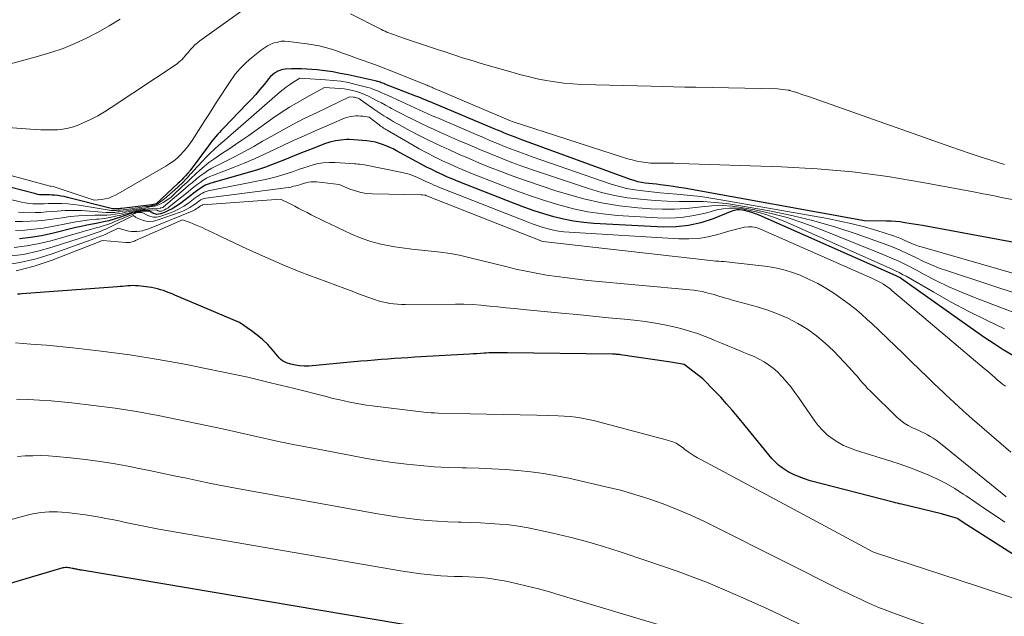
# Model space of a CAD drawing. Units: feet. Extents: x 1161672 to 1166672, y 7068870 to 7075277.
# Drawn here: x 1163368 to 1163425, y 7070433 to 7070467 of the extents above; entities that cross this region are included whole.
import ezdxf

# ---------------------------------------------------------------- set-up
doc = ezdxf.new("R2010")
doc.units = ezdxf.units.FT
doc.header["$MEASUREMENT"] = 0
doc.layers.add('Level 44', color=7, linetype='Continuous', lineweight=0)
doc.layers.add('Level 45', color=7, linetype='Continuous', lineweight=0)

msp = doc.modelspace()

# ---------------------------------------------------------------- linework, layer by layer
at = {"layer": 'Level 44', "color": 32, "linetype": 'Continuous', "lineweight": 30, "flags": 128}
for points, elevation in [([(1163428.45, 7070453.85), (1163420.52, 7070455.31), (1163420.26, 7070455.35), (1163420, 7070455.4), (1163419.74, 7070455.44), (1163419.48, 7070455.48), (1163419.21, 7070455.52), (1163418.95, 7070455.54), (1163418.69, 7070455.56), (1163418.43, 7070455.57), (1163417.15, 7070455.58), (1163406.67, 7070457.48), (1163406.36, 7070457.53), (1163406.06, 7070457.58), (1163405.76, 7070457.62), (1163405.45, 7070457.66), (1163405.28, 7070457.68), (1163405.06, 7070457.71), (1163404.84, 7070457.73), (1163404.62, 7070457.76), (1163404.41, 7070457.78), (1163404.19, 7070457.82), (1163403.98, 7070457.86), (1163403.77, 7070457.92), (1163403.56, 7070457.98), (1163397.25, 7070460.29), (1163397.05, 7070460.37), (1163396.85, 7070460.45), (1163396.64, 7070460.52), (1163396.44, 7070460.6), (1163396.24, 7070460.68), (1163396.04, 7070460.77), (1163395.83, 7070460.85), (1163395.63, 7070460.93), (1163392.05, 7070462.44), (1163391.93, 7070462.49), (1163391.81, 7070462.54), (1163391.69, 7070462.59), (1163391.57, 7070462.64), (1163391.44, 7070462.69), (1163391.32, 7070462.74), (1163391.2, 7070462.79), (1163391.08, 7070462.83), (1163389.28, 7070463.53), (1163389.22, 7070463.56), (1163389.15, 7070463.58), (1163389.08, 7070463.6), (1163389.01, 7070463.63), (1163388.94, 7070463.65), (1163388.87, 7070463.67), (1163388.8, 7070463.69), (1163388.73, 7070463.71), (1163387.15, 7070464.06), (1163386.7, 7070464.15), (1163386.26, 7070464.23), (1163385.81, 7070464.3), (1163385.36, 7070464.35), (1163385.04, 7070464.38), (1163384.75, 7070464.4), (1163384.45, 7070464.42), (1163384.16, 7070464.42), (1163383.86, 7070464.41), (1163383.5, 7070464.39), (1163383.39, 7070464.37), (1163383.28, 7070464.35), (1163383.18, 7070464.32), (1163383.07, 7070464.27), (1163383.01, 7070464.23), (1163382.88, 7070464.16), (1163382.76, 7070464.07), (1163382.65, 7070463.97), (1163382.55, 7070463.86), (1163382.27, 7070463.5), (1163382.03, 7070463.21), (1163381.79, 7070462.93), (1163381.54, 7070462.65), (1163381.28, 7070462.38), (1163379.91, 7070460.96), (1163379.79, 7070460.84), (1163379.68, 7070460.72), (1163379.57, 7070460.59), (1163379.46, 7070460.47), (1163379.35, 7070460.34), (1163379.24, 7070460.22), (1163379.14, 7070460.08), (1163379.04, 7070459.95), (1163377.98, 7070458.51), (1163377.95, 7070458.47), (1163377.92, 7070458.43), (1163377.89, 7070458.39), (1163377.85, 7070458.36), (1163377.71, 7070458.2), (1163377.6, 7070458.08), (1163377.5, 7070457.97), (1163377.38, 7070457.85), (1163377.27, 7070457.75), (1163376.01, 7070456.58), (1163375.85, 7070456.53), (1163375.83, 7070456.53), (1163375.81, 7070456.52), (1163375.78, 7070456.52), (1163375.76, 7070456.52), (1163374.01, 7070456.31), (1163373.93, 7070456.3), (1163373.85, 7070456.29), (1163373.77, 7070456.29), (1163373.69, 7070456.28), (1163373.57, 7070456.28), (1163373.55, 7070456.28), (1163373.53, 7070456.28), (1163373.5, 7070456.28), (1163373.48, 7070456.29), (1163370.86, 7070456.95), (1163370.67, 7070456.99), (1163370.48, 7070457.02), (1163370.29, 7070457.05), (1163370.1, 7070457.07), (1163369.94, 7070457.08), (1163369.82, 7070457.09), (1163369.71, 7070457.09), (1163369.59, 7070457.09), (1163369.47, 7070457.09), (1163369.36, 7070457.09), (1163369.24, 7070457.1), (1163369.12, 7070457.12), (1163369.01, 7070457.15), (1163362.96, 7070458.7)], 2270), ([(1163425.76, 7070447.77), (1163425.21, 7070448.1), (1163424.67, 7070448.44), (1163424.14, 7070448.8), (1163423.61, 7070449.16), (1163419.3, 7070452.22), (1163419.22, 7070452.27), (1163419.14, 7070452.31), (1163419.06, 7070452.36), (1163418.98, 7070452.4), (1163411.02, 7070455.92), (1163410.82, 7070456), (1163410.61, 7070456.07), (1163410.39, 7070456.13), (1163410.17, 7070456.18), (1163410.04, 7070456.21), (1163409.89, 7070456.22), (1163409.74, 7070456.22), (1163409.59, 7070456.19), (1163409.44, 7070456.15), (1163408.35, 7070455.71), (1163407.65, 7070455.48), (1163406.93, 7070455.31), (1163406.21, 7070455.23), (1163405.47, 7070455.22), (1163401.42, 7070455.44), (1163400.84, 7070455.49), (1163400.25, 7070455.56), (1163399.67, 7070455.68), (1163399.1, 7070455.82), (1163398.53, 7070455.99), (1163397.97, 7070456.17), (1163397.41, 7070456.36), (1163396.86, 7070456.57), (1163393.55, 7070457.87), (1163393.24, 7070458), (1163392.93, 7070458.13), (1163392.62, 7070458.27), (1163392.31, 7070458.41), (1163392.01, 7070458.56), (1163391.7, 7070458.71), (1163391.4, 7070458.87), (1163391.1, 7070459.03), (1163389.96, 7070459.66), (1163389.77, 7070459.76), (1163389.57, 7070459.85), (1163389.37, 7070459.94), (1163389.16, 7070460.01), (1163388.75, 7070460.16), (1163388.24, 7070460.23), (1163387.99, 7070460.26), (1163387.73, 7070460.28), (1163387.48, 7070460.29), (1163387.22, 7070460.3), (1163387.07, 7070460.3), (1163386.74, 7070460.27), (1163386.42, 7070460.23), (1163386.1, 7070460.15), (1163385.79, 7070460.05), (1163385.06, 7070459.77), (1163384.6, 7070459.59), (1163384.15, 7070459.41), (1163383.7, 7070459.23), (1163383.26, 7070459.05), (1163382.81, 7070458.87), (1163382.35, 7070458.7), (1163381.89, 7070458.55), (1163381.43, 7070458.41), (1163379.18, 7070457.77), (1163379.02, 7070457.71), (1163378.86, 7070457.65), (1163378.72, 7070457.57), (1163378.57, 7070457.47), (1163378.43, 7070457.37), (1163378.29, 7070457.27), (1163378.15, 7070457.17), (1163378.02, 7070457.06), (1163377.36, 7070456.56), (1163377.15, 7070456.41), (1163376.94, 7070456.29), (1163376.72, 7070456.18), (1163376.5, 7070456.08), (1163376.26, 7070456), (1163376.15, 7070455.97), (1163376.04, 7070455.96), (1163375.93, 7070455.99), (1163375.82, 7070456.03), (1163375.61, 7070456.15), (1163375.29, 7070456.14), (1163375.19, 7070456.14), (1163375.09, 7070456.13), (1163374.99, 7070456.12), (1163374.89, 7070456.1), (1163374.86, 7070456.1), (1163374.78, 7070456.08), (1163374.7, 7070456.06), (1163374.62, 7070456.03), (1163374.54, 7070456.01), (1163373.88, 7070455.78), (1163373.57, 7070455.68), (1163373.25, 7070455.59), (1163372.94, 7070455.52), (1163372.62, 7070455.46), (1163372.3, 7070455.4), (1163371.98, 7070455.33), (1163371.66, 7070455.26), (1163371.35, 7070455.19), (1163369.97, 7070454.85), (1163369.34, 7070454.72), (1163368.7, 7070454.61), (1163368.06, 7070454.55)], 2260), ([(1163427.46, 7070435.14), (1163423.09, 7070437.94), (1163422.59, 7070438.27), (1163422.54, 7070438.3), (1163421.61, 7070438.58), (1163419.3, 7070439.13), (1163419.18, 7070439.16), (1163419.06, 7070439.19), (1163418.94, 7070439.22), (1163418.81, 7070439.25), (1163414, 7070440.5), (1163413.67, 7070440.6), (1163413.35, 7070440.72), (1163413.03, 7070440.86), (1163412.72, 7070441.02), (1163412.6, 7070441.09), (1163412.37, 7070441.24), (1163412.15, 7070441.4), (1163411.95, 7070441.59), (1163411.77, 7070441.79), (1163409.79, 7070444.21), (1163409.47, 7070444.6), (1163409.14, 7070444.97), (1163408.8, 7070445.34), (1163408.45, 7070445.7), (1163407.75, 7070446.42), (1163406.67, 7070447.25), (1163405.89, 7070447.39), (1163402.98, 7070447.81), (1163402.92, 7070447.82), (1163402.86, 7070447.82), (1163402.81, 7070447.83), (1163402.75, 7070447.83), (1163402.69, 7070447.84), (1163402.64, 7070447.84), (1163402.58, 7070447.84), (1163402.52, 7070447.84), (1163396.42, 7070447.93), (1163396.26, 7070447.93), (1163396.11, 7070447.93), (1163395.95, 7070447.93), (1163395.8, 7070447.93), (1163395.64, 7070447.93), (1163395.49, 7070447.92), (1163395.33, 7070447.92), (1163395.18, 7070447.91), (1163395.06, 7070447.9), (1163394.85, 7070447.89), (1163394.64, 7070447.87), (1163394.42, 7070447.86), (1163394.21, 7070447.85), (1163391.03, 7070447.67), (1163390.63, 7070447.64), (1163390.24, 7070447.62), (1163389.85, 7070447.59), (1163389.46, 7070447.56), (1163389.07, 7070447.53), (1163388.68, 7070447.49), (1163388.29, 7070447.46), (1163387.9, 7070447.43), (1163384.87, 7070447.15), (1163384.6, 7070447.14), (1163384.34, 7070447.16), (1163384.09, 7070447.2), (1163383.83, 7070447.27), (1163383.58, 7070447.35), (1163383.46, 7070447.4), (1163383.35, 7070447.46), (1163383.25, 7070447.54), (1163383.16, 7070447.63), (1163382.77, 7070448.09), (1163382.49, 7070448.4), (1163382.19, 7070448.69), (1163381.87, 7070448.95), (1163381.54, 7070449.2), (1163380.85, 7070449.68), (1163377.1, 7070451.27), (1163376.94, 7070451.34), (1163376.77, 7070451.4), (1163376.6, 7070451.47), (1163376.43, 7070451.54), (1163376.26, 7070451.59), (1163376.08, 7070451.64), (1163375.91, 7070451.68), (1163375.73, 7070451.71), (1163374.96, 7070451.81), (1163374.81, 7070451.82), (1163374.66, 7070451.83), (1163374.51, 7070451.82), (1163374.36, 7070451.81), (1163374.21, 7070451.8), (1163374.06, 7070451.78), (1163373.91, 7070451.77), (1163373.76, 7070451.76), (1163368.2, 7070451.34), (1163368.08, 7070451.33), (1163367.96, 7070451.33)], 2250), ([(1163391.64, 7070431.94), (1163371.69, 7070435.3), (1163371.63, 7070435.31), (1163371.57, 7070435.32), (1163371.51, 7070435.33), (1163371.45, 7070435.34), (1163371.4, 7070435.36), (1163371.34, 7070435.37), (1163371.28, 7070435.38), (1163371.22, 7070435.39), (1163371.19, 7070435.4), (1163371.12, 7070435.41), (1163371.05, 7070435.42), (1163370.98, 7070435.43), (1163370.91, 7070435.44), (1163370.81, 7070435.45), (1163370.79, 7070435.45), (1163370.77, 7070435.45), (1163370.75, 7070435.45), (1163370.74, 7070435.45), (1163370.66, 7070435.44), (1163370.65, 7070435.44), (1163370.63, 7070435.44), (1163370.61, 7070435.43), (1163370.59, 7070435.43), (1163360.07, 7070432.32)], 2240)]:
    msp.add_lwpolyline(points, dxfattribs=dict(at, elevation=elevation))
at = {"layer": 'Level 45', "color": 32, "linetype": 'Continuous', "lineweight": 0, "flags": 128}
for points, elevation in [([(1163381.12, 7070467.88), (1163378.55, 7070466.03), (1163378.4, 7070465.92), (1163378.26, 7070465.8), (1163378.13, 7070465.67), (1163378.01, 7070465.54), (1163377.94, 7070465.46), (1163377.86, 7070465.36), (1163377.77, 7070465.26), (1163377.69, 7070465.16), (1163377.6, 7070465.06), (1163377.52, 7070464.96), (1163377.42, 7070464.87), (1163377.32, 7070464.79), (1163377.22, 7070464.71), (1163373.4, 7070462.17), (1163373.01, 7070461.92), (1163372.61, 7070461.69), (1163372.19, 7070461.47), (1163371.77, 7070461.28), (1163371.51, 7070461.16), (1163371.21, 7070461.05), (1163370.9, 7070460.96), (1163370.59, 7070460.91), (1163370.27, 7070460.88), (1163369.94, 7070460.87), (1163369.62, 7070460.87), (1163369.3, 7070460.88), (1163368.97, 7070460.89), (1163366.06, 7070461.11)], 2274), ([(1163425.28, 7070458.85), (1163424.42, 7070459.13), (1163423.86, 7070459.31), (1163423.29, 7070459.5), (1163422.73, 7070459.69), (1163422.17, 7070459.88), (1163413.89, 7070462.8), (1163413.7, 7070462.87), (1163413.51, 7070462.93), (1163413.32, 7070462.99), (1163413.13, 7070463.05), (1163412.8, 7070463.16), (1163412.77, 7070463.17), (1163412.75, 7070463.17), (1163412.73, 7070463.18), (1163412.71, 7070463.18), (1163412.09, 7070463.26), (1163407.36, 7070463.34), (1163406.71, 7070463.35), (1163406.05, 7070463.36), (1163405.4, 7070463.38), (1163404.75, 7070463.4), (1163400.73, 7070463.51), (1163400.21, 7070463.54), (1163399.69, 7070463.58), (1163399.17, 7070463.65), (1163398.65, 7070463.74), (1163398.14, 7070463.84), (1163397.62, 7070463.96), (1163397.11, 7070464.09), (1163396.61, 7070464.23), (1163395.16, 7070464.65), (1163394.82, 7070464.75), (1163394.48, 7070464.85), (1163394.14, 7070464.96), (1163393.8, 7070465.06), (1163393.47, 7070465.17), (1163393.13, 7070465.28), (1163392.79, 7070465.39), (1163392.46, 7070465.5), (1163390.38, 7070466.19), (1163390.27, 7070466.23), (1163390.16, 7070466.27), (1163390.05, 7070466.3), (1163389.94, 7070466.34), (1163389.84, 7070466.38), (1163389.73, 7070466.42), (1163389.62, 7070466.46), (1163389.52, 7070466.5), (1163389.41, 7070466.55), (1163389.3, 7070466.6), (1163389.2, 7070466.64), (1163389.1, 7070466.69), (1163387.3, 7070467.6)], 2274), ([(1163373.91, 7070467.3), (1163373.28, 7070466.91), (1163372.63, 7070466.54), (1163371.96, 7070466.2), (1163371.29, 7070465.89), (1163370.6, 7070465.6), (1163369.89, 7070465.36), (1163369.18, 7070465.15), (1163363.12, 7070463.5)], 2276), ([(1163425.75, 7070456.82), (1163425.18, 7070456.93), (1163424.61, 7070457.05), (1163424.04, 7070457.16), (1163423.47, 7070457.27), (1163420.54, 7070457.82), (1163418.5, 7070458.16), (1163416.45, 7070458.43), (1163414.39, 7070458.61), (1163412.32, 7070458.73), (1163406.34, 7070458.92), (1163406.07, 7070458.93), (1163405.8, 7070458.93), (1163405.53, 7070458.93), (1163405.26, 7070458.93), (1163404.99, 7070458.93), (1163404.72, 7070458.94), (1163404.45, 7070458.97), (1163404.18, 7070459.01), (1163403.92, 7070459.06), (1163403.66, 7070459.12), (1163403.39, 7070459.19), (1163403.14, 7070459.27), (1163396.69, 7070461.35), (1163396.58, 7070461.39), (1163392.08, 7070463.31), (1163392.01, 7070463.34), (1163391.94, 7070463.37), (1163391.87, 7070463.4), (1163391.81, 7070463.43), (1163391.74, 7070463.46), (1163391.67, 7070463.49), (1163391.6, 7070463.52), (1163391.53, 7070463.54), (1163389.74, 7070464.26), (1163389.51, 7070464.35), (1163389.28, 7070464.44), (1163389.05, 7070464.53), (1163388.81, 7070464.62), (1163387.59, 7070465.06), (1163387.24, 7070465.19), (1163386.89, 7070465.31), (1163386.54, 7070465.43), (1163386.19, 7070465.55), (1163385.84, 7070465.65), (1163385.48, 7070465.74), (1163385.12, 7070465.81), (1163384.76, 7070465.87), (1163383.69, 7070466), (1163383.48, 7070466.02), (1163383.27, 7070466.01), (1163383.07, 7070465.97), (1163382.86, 7070465.92), (1163382.66, 7070465.84), (1163382.47, 7070465.74), (1163382.29, 7070465.63), (1163382.12, 7070465.51), (1163381.55, 7070465.06), (1163381.38, 7070464.91), (1163381.21, 7070464.76), (1163381.05, 7070464.61), (1163380.89, 7070464.44), (1163380.75, 7070464.28), (1163380.6, 7070464.1), (1163380.47, 7070463.92), (1163380.34, 7070463.74), (1163379.52, 7070462.48), (1163379.29, 7070462.12), (1163379.06, 7070461.77), (1163378.83, 7070461.41), (1163378.6, 7070461.05), (1163378.09, 7070460.26), (1163377.94, 7070460.03), (1163377.78, 7070459.82), (1163377.6, 7070459.61), (1163377.42, 7070459.42), (1163377.22, 7070459.23), (1163377.02, 7070459.06), (1163376.8, 7070458.91), (1163376.57, 7070458.76), (1163373.64, 7070457.08), (1163373.45, 7070456.99), (1163373.26, 7070456.91), (1163373.05, 7070456.86), (1163372.84, 7070456.82), (1163372.41, 7070456.78), (1163370.03, 7070457.58), (1163369.9, 7070457.6), (1163369.85, 7070457.6), (1163362.76, 7070459.52)], 2272), ([(1163433.08, 7070450.44), (1163420.51, 7070454.05), (1163420.29, 7070454.11), (1163420.08, 7070454.19), (1163419.87, 7070454.28), (1163419.67, 7070454.37), (1163419.46, 7070454.47), (1163419.25, 7070454.56), (1163419.04, 7070454.64), (1163418.83, 7070454.71), (1163417.86, 7070455.02), (1163417.15, 7070455.23), (1163416.44, 7070455.41), (1163415.72, 7070455.57), (1163415, 7070455.72), (1163408.81, 7070456.81), (1163408.23, 7070456.91), (1163407.64, 7070456.99), (1163407.04, 7070457.06), (1163406.45, 7070457.12), (1163406.25, 7070457.14), (1163405.76, 7070457.18), (1163405.27, 7070457.22), (1163404.77, 7070457.27), (1163404.28, 7070457.32), (1163403.8, 7070457.38), (1163403.32, 7070457.47), (1163402.84, 7070457.6), (1163402.37, 7070457.74), (1163397.9, 7070459.29), (1163397.49, 7070459.44), (1163397.07, 7070459.59), (1163396.65, 7070459.75), (1163396.24, 7070459.91), (1163395.83, 7070460.08), (1163395.42, 7070460.24), (1163395.01, 7070460.42), (1163394.6, 7070460.59), (1163392.3, 7070461.58), (1163392.04, 7070461.69), (1163391.79, 7070461.8), (1163391.54, 7070461.92), (1163391.29, 7070462.03), (1163391.03, 7070462.15), (1163390.78, 7070462.26), (1163390.53, 7070462.38), (1163390.28, 7070462.49), (1163389.44, 7070462.88), (1163389.28, 7070462.95), (1163389.12, 7070463.02), (1163388.96, 7070463.09), (1163388.8, 7070463.16), (1163388.63, 7070463.22), (1163388.47, 7070463.28), (1163388.3, 7070463.33), (1163388.14, 7070463.37), (1163387.6, 7070463.51), (1163387.17, 7070463.61), (1163386.73, 7070463.69), (1163386.28, 7070463.74), (1163385.84, 7070463.78), (1163384.35, 7070463.87), (1163383.95, 7070463.62), (1163383.76, 7070463.49), (1163383.57, 7070463.36), (1163383.38, 7070463.22), (1163383.2, 7070463.07), (1163380.62, 7070460.81), (1163380.37, 7070460.59), (1163380.13, 7070460.38), (1163379.88, 7070460.17), (1163379.63, 7070459.96), (1163379.39, 7070459.74), (1163379.15, 7070459.52), (1163378.92, 7070459.29), (1163378.69, 7070459.05), (1163378.16, 7070458.47), (1163378.07, 7070458.37), (1163377.97, 7070458.27), (1163377.88, 7070458.17), (1163377.78, 7070458.06), (1163377.53, 7070457.8), (1163377.3, 7070457.58), (1163377.07, 7070457.36), (1163376.82, 7070457.15), (1163376.58, 7070456.95), (1163376.13, 7070456.6), (1163376.08, 7070456.57), (1163376.03, 7070456.54), (1163375.98, 7070456.52), (1163375.93, 7070456.5), (1163375.84, 7070456.48), (1163375.74, 7070456.46), (1163375.64, 7070456.44), (1163375.54, 7070456.42), (1163375.44, 7070456.41), (1163374.39, 7070456.27), (1163374.24, 7070456.25), (1163374.09, 7070456.23), (1163373.94, 7070456.21), (1163373.79, 7070456.2), (1163373.7, 7070456.19), (1163373.59, 7070456.18), (1163373.49, 7070456.18), (1163373.38, 7070456.19), (1163373.27, 7070456.2), (1163371.54, 7070456.49), (1163371.21, 7070456.54), (1163370.87, 7070456.57), (1163370.53, 7070456.59), (1163370.19, 7070456.59), (1163369.95, 7070456.59), (1163369.73, 7070456.59), (1163369.51, 7070456.58), (1163369.29, 7070456.58), (1163369.06, 7070456.58), (1163368.84, 7070456.58), (1163368.62, 7070456.6), (1163368.4, 7070456.63), (1163368.19, 7070456.67), (1163363.17, 7070457.89)], 2268), ([(1163430.76, 7070449.79), (1163421.97, 7070452.68), (1163421.49, 7070452.84), (1163421.03, 7070453.03), (1163420.57, 7070453.23), (1163420.12, 7070453.45), (1163419.67, 7070453.67), (1163419.21, 7070453.88), (1163418.75, 7070454.07), (1163418.28, 7070454.25), (1163416.73, 7070454.81), (1163415.48, 7070455.22), (1163414.21, 7070455.59), (1163412.92, 7070455.9), (1163411.63, 7070456.16), (1163409.82, 7070456.48), (1163409.14, 7070456.59), (1163408.46, 7070456.66), (1163407.77, 7070456.7), (1163407.07, 7070456.71), (1163406.38, 7070456.71), (1163405.69, 7070456.73), (1163405, 7070456.77), (1163404.31, 7070456.82), (1163404.14, 7070456.84), (1163403.38, 7070456.93), (1163402.62, 7070457.06), (1163401.87, 7070457.24), (1163401.12, 7070457.46), (1163398.56, 7070458.31), (1163397.93, 7070458.52), (1163397.3, 7070458.74), (1163396.67, 7070458.98), (1163396.04, 7070459.22), (1163395.42, 7070459.47), (1163394.8, 7070459.72), (1163394.18, 7070459.99), (1163393.57, 7070460.26), (1163392.53, 7070460.71), (1163392.15, 7070460.89), (1163391.77, 7070461.06), (1163391.39, 7070461.24), (1163391.02, 7070461.43), (1163390.86, 7070461.5), (1163390.56, 7070461.65), (1163390.27, 7070461.8), (1163389.97, 7070461.96), (1163389.67, 7070462.11), (1163389.57, 7070462.17), (1163389.33, 7070462.3), (1163389.09, 7070462.43), (1163388.84, 7070462.56), (1163388.6, 7070462.69), (1163388.56, 7070462.71), (1163388.34, 7070462.82), (1163388.11, 7070462.93), (1163387.88, 7070463.01), (1163387.64, 7070463.1), (1163387.4, 7070463.16), (1163387.16, 7070463.21), (1163386.92, 7070463.25), (1163386.67, 7070463.27), (1163385.79, 7070463.32), (1163384.76, 7070462.77), (1163384.25, 7070462.48), (1163383.75, 7070462.18), (1163383.26, 7070461.87), (1163382.78, 7070461.54), (1163381.38, 7070460.54), (1163380.99, 7070460.28), (1163380.61, 7070460.01), (1163380.22, 7070459.75), (1163379.83, 7070459.5), (1163379.63, 7070459.37), (1163379.35, 7070459.17), (1163379.07, 7070458.97), (1163378.8, 7070458.75), (1163378.55, 7070458.53), (1163378.29, 7070458.29), (1163378.04, 7070458.06), (1163377.79, 7070457.82), (1163377.54, 7070457.59), (1163376.99, 7070457.07), (1163376.85, 7070456.95), (1163376.71, 7070456.84), (1163376.57, 7070456.74), (1163376.41, 7070456.65), (1163376.27, 7070456.57), (1163376.18, 7070456.53), (1163376.1, 7070456.49), (1163376, 7070456.46), (1163375.91, 7070456.44), (1163375.79, 7070456.41), (1163375.64, 7070456.39), (1163375.49, 7070456.36), (1163375.33, 7070456.33), (1163375.18, 7070456.31), (1163374.71, 7070456.24), (1163374.5, 7070456.21), (1163374.29, 7070456.17), (1163374.08, 7070456.14), (1163373.86, 7070456.11), (1163373.78, 7070456.1), (1163373.61, 7070456.08), (1163373.44, 7070456.07), (1163373.27, 7070456.07), (1163373.1, 7070456.08), (1163372.14, 7070456.15), (1163371.67, 7070456.18), (1163371.2, 7070456.19), (1163370.73, 7070456.18), (1163370.25, 7070456.15), (1163369.96, 7070456.13), (1163369.63, 7070456.1), (1163369.31, 7070456.08), (1163368.98, 7070456.07), (1163368.65, 7070456.06), (1163368.33, 7070456.07), (1163368.01, 7070456.09)], 2266), ([(1163428.52, 7070449.23), (1163423.53, 7070451.14), (1163422.79, 7070451.44), (1163422.05, 7070451.76), (1163421.33, 7070452.11), (1163420.61, 7070452.48), (1163420.17, 7070452.72), (1163419.68, 7070452.97), (1163419.18, 7070453.22), (1163418.68, 7070453.44), (1163418.17, 7070453.66), (1163414.47, 7070455.15), (1163413.57, 7070455.48), (1163412.65, 7070455.78), (1163411.72, 7070456.02), (1163410.78, 7070456.22), (1163410.08, 7070456.35), (1163409.48, 7070456.43), (1163408.88, 7070456.47), (1163408.28, 7070456.46), (1163407.68, 7070456.4), (1163407.5, 7070456.38), (1163406.8, 7070456.3), (1163406.11, 7070456.26), (1163405.41, 7070456.26), (1163404.71, 7070456.29), (1163403.98, 7070456.35), (1163402.92, 7070456.46), (1163401.88, 7070456.63), (1163400.84, 7070456.86), (1163399.81, 7070457.15), (1163399.22, 7070457.33), (1163398.37, 7070457.61), (1163397.52, 7070457.9), (1163396.68, 7070458.2), (1163395.84, 7070458.52), (1163395.41, 7070458.69), (1163394.79, 7070458.94), (1163394.18, 7070459.2), (1163393.57, 7070459.46), (1163392.96, 7070459.74), (1163392.77, 7070459.82), (1163392.26, 7070460.06), (1163391.75, 7070460.31), (1163391.25, 7070460.56), (1163390.75, 7070460.82), (1163390.13, 7070461.16), (1163389.95, 7070461.26), (1163389.77, 7070461.36), (1163389.59, 7070461.47), (1163389.41, 7070461.58), (1163389.23, 7070461.69), (1163389.06, 7070461.8), (1163388.88, 7070461.92), (1163388.71, 7070462.04), (1163387.92, 7070462.6), (1163387.87, 7070462.63), (1163387.83, 7070462.66), (1163387.78, 7070462.69), (1163387.73, 7070462.71), (1163387.65, 7070462.73), (1163387.6, 7070462.75), (1163387.53, 7070462.76), (1163387.47, 7070462.77), (1163387.24, 7070462.78), (1163385.31, 7070461.86), (1163384.6, 7070461.52), (1163383.9, 7070461.16), (1163383.2, 7070460.78), (1163382.52, 7070460.39), (1163382.19, 7070460.21), (1163381.67, 7070459.91), (1163381.14, 7070459.62), (1163380.6, 7070459.33), (1163380.06, 7070459.06), (1163379.48, 7070458.77), (1163379.23, 7070458.64), (1163379, 7070458.5), (1163378.77, 7070458.34), (1163378.55, 7070458.18), (1163378.33, 7070458), (1163378.12, 7070457.82), (1163377.9, 7070457.65), (1163377.69, 7070457.47), (1163376.44, 7070456.39), (1163376.41, 7070456.37), (1163376.4, 7070456.36), (1163376.38, 7070456.36), (1163376.31, 7070456.34), (1163376.29, 7070456.34), (1163376.27, 7070456.34), (1163376.25, 7070456.33), (1163376.23, 7070456.33), (1163375.79, 7070456.3), (1163375.56, 7070456.29), (1163375.34, 7070456.26), (1163375.12, 7070456.24), (1163374.9, 7070456.2), (1163374.87, 7070456.2), (1163374.66, 7070456.16), (1163374.45, 7070456.13), (1163374.25, 7070456.09), (1163374.04, 7070456.04), (1163373.87, 7070456.01), (1163373.63, 7070455.97), (1163373.38, 7070455.93), (1163373.14, 7070455.92), (1163372.89, 7070455.91), (1163372.44, 7070455.91), (1163371.96, 7070455.9), (1163371.49, 7070455.87), (1163371.02, 7070455.83), (1163370.54, 7070455.77), (1163369.97, 7070455.69), (1163369.54, 7070455.63), (1163369.11, 7070455.59), (1163368.68, 7070455.56), (1163368.24, 7070455.54), (1163367.81, 7070455.55)], 2264), ([(1163425.28, 7070449.31), (1163424.23, 7070449.81), (1163423.2, 7070450.32), (1163422.18, 7070450.87), (1163421.17, 7070451.44), (1163419.56, 7070452.37), (1163419.36, 7070452.48), (1163419.16, 7070452.58), (1163418.95, 7070452.68), (1163418.75, 7070452.78), (1163412.52, 7070455.55), (1163412.01, 7070455.75), (1163411.48, 7070455.94), (1163410.95, 7070456.09), (1163410.41, 7070456.21), (1163410.06, 7070456.28), (1163409.69, 7070456.32), (1163409.31, 7070456.33), (1163408.94, 7070456.29), (1163408.57, 7070456.22), (1163407.92, 7070456.04), (1163407.23, 7070455.89), (1163406.52, 7070455.78), (1163405.82, 7070455.75), (1163405.1, 7070455.76), (1163402.8, 7070455.9), (1163401.94, 7070455.99), (1163401.08, 7070456.11), (1163400.24, 7070456.29), (1163399.4, 7070456.51), (1163398.57, 7070456.77), (1163397.75, 7070457.04), (1163396.93, 7070457.33), (1163396.12, 7070457.64), (1163394.48, 7070458.28), (1163394.02, 7070458.47), (1163393.55, 7070458.67), (1163393.09, 7070458.87), (1163392.63, 7070459.08), (1163392.18, 7070459.3), (1163391.73, 7070459.53), (1163391.29, 7070459.77), (1163390.85, 7070460.02), (1163389.42, 7070460.85), (1163389.35, 7070460.89), (1163389.28, 7070460.93), (1163389.21, 7070460.97), (1163389.15, 7070461.02), (1163389.08, 7070461.06), (1163389.02, 7070461.11), (1163388.95, 7070461.16), (1163388.89, 7070461.21), (1163388.38, 7070461.61), (1163388.01, 7070461.66), (1163387.88, 7070461.67), (1163387.74, 7070461.68), (1163387.61, 7070461.68), (1163387.47, 7070461.67), (1163387.34, 7070461.65), (1163387.21, 7070461.63), (1163387.08, 7070461.59), (1163386.95, 7070461.54), (1163385.2, 7070460.79), (1163384.61, 7070460.53), (1163384.03, 7070460.27), (1163383.45, 7070460), (1163382.87, 7070459.72), (1163382.3, 7070459.45), (1163381.71, 7070459.18), (1163381.12, 7070458.94), (1163380.53, 7070458.7), (1163379.33, 7070458.24), (1163379.13, 7070458.16), (1163378.93, 7070458.06), (1163378.74, 7070457.94), (1163378.56, 7070457.82), (1163378.38, 7070457.69), (1163378.2, 7070457.55), (1163378.03, 7070457.42), (1163377.86, 7070457.28), (1163376.76, 7070456.39), (1163376.68, 7070456.33), (1163376.59, 7070456.28), (1163376.5, 7070456.23), (1163376.41, 7070456.19), (1163376.31, 7070456.15), (1163376.26, 7070456.14), (1163376.21, 7070456.14), (1163376.17, 7070456.15), (1163376.12, 7070456.17), (1163376.03, 7070456.22), (1163375.53, 7070456.21), (1163375.37, 7070456.21), (1163375.22, 7070456.2), (1163375.06, 7070456.18), (1163374.9, 7070456.15), (1163374.86, 7070456.14), (1163374.73, 7070456.12), (1163374.59, 7070456.09), (1163374.45, 7070456.05), (1163374.32, 7070456.02), (1163373.96, 7070455.92), (1163373.64, 7070455.85), (1163373.32, 7070455.78), (1163373, 7070455.73), (1163372.68, 7070455.69), (1163372.54, 7070455.68), (1163372.14, 7070455.64), (1163371.75, 7070455.59), (1163371.35, 7070455.53), (1163370.96, 7070455.46), (1163369.97, 7070455.26), (1163369.44, 7070455.17), (1163368.91, 7070455.1), (1163368.37, 7070455.05), (1163367.83, 7070455.03)], 2262), ([(1163425.34, 7070445.99), (1163425.17, 7070446.11), (1163425.01, 7070446.23), (1163424.86, 7070446.36), (1163424.71, 7070446.49), (1163424.56, 7070446.63), (1163424.4, 7070446.76), (1163424.25, 7070446.89), (1163424.1, 7070447.02), (1163419.22, 7070451.13), (1163419.1, 7070451.23), (1163418.98, 7070451.33), (1163418.87, 7070451.43), (1163418.75, 7070451.53), (1163418.63, 7070451.63), (1163418.5, 7070451.73), (1163418.38, 7070451.82), (1163418.25, 7070451.91), (1163418.22, 7070451.92), (1163418.07, 7070452.01), (1163417.92, 7070452.09), (1163417.77, 7070452.17), (1163417.61, 7070452.24), (1163411.07, 7070455.12), (1163410.85, 7070455.19), (1163410.63, 7070455.24), (1163410.41, 7070455.24), (1163410.18, 7070455.21), (1163409.95, 7070455.16), (1163409.72, 7070455.11), (1163409.49, 7070455.05), (1163409.27, 7070454.98), (1163408.62, 7070454.79), (1163408.06, 7070454.66), (1163407.5, 7070454.57), (1163406.94, 7070454.54), (1163406.37, 7070454.54), (1163399.99, 7070454.92), (1163399.69, 7070454.95), (1163399.38, 7070454.99), (1163399.08, 7070455.05), (1163398.78, 7070455.12), (1163398.48, 7070455.2), (1163398.19, 7070455.29), (1163397.9, 7070455.4), (1163397.61, 7070455.5), (1163392.62, 7070457.46), (1163392.46, 7070457.53), (1163392.3, 7070457.59), (1163392.14, 7070457.66), (1163391.99, 7070457.74), (1163391.83, 7070457.81), (1163391.67, 7070457.88), (1163391.52, 7070457.95), (1163391.36, 7070458.03), (1163391.19, 7070458.1), (1163390.95, 7070458.2), (1163390.7, 7070458.29), (1163390.45, 7070458.36), (1163390.19, 7070458.42), (1163388.1, 7070458.83), (1163387.91, 7070458.86), (1163387.82, 7070458.87), (1163387.73, 7070458.88), (1163387.63, 7070458.89), (1163387.54, 7070458.9), (1163386.41, 7070458.98), (1163386.05, 7070458.98), (1163385.68, 7070458.96), (1163385.33, 7070458.89), (1163384.98, 7070458.8), (1163384.89, 7070458.77), (1163384.59, 7070458.67), (1163384.28, 7070458.56), (1163383.98, 7070458.46), (1163383.67, 7070458.35), (1163383.37, 7070458.25), (1163383.06, 7070458.16), (1163382.75, 7070458.08), (1163382.43, 7070458.01), (1163379.03, 7070457.32), (1163378.92, 7070457.29), (1163378.8, 7070457.25), (1163378.69, 7070457.2), (1163378.59, 7070457.13), (1163378.48, 7070457.06), (1163378.38, 7070456.99), (1163378.28, 7070456.92), (1163378.18, 7070456.85), (1163377.88, 7070456.62), (1163377.62, 7070456.44), (1163377.35, 7070456.28), (1163377.07, 7070456.15), (1163376.78, 7070456.03), (1163376.21, 7070455.83), (1163376.03, 7070455.8), (1163375.86, 7070455.79), (1163375.69, 7070455.83), (1163375.53, 7070455.89), (1163375.2, 7070456.08), (1163375.01, 7070456.08), (1163374.99, 7070456.08), (1163374.97, 7070456.07), (1163374.94, 7070456.07), (1163374.92, 7070456.07), (1163374.83, 7070456.05), (1163374.81, 7070456.04), (1163374.79, 7070456.04), (1163374.78, 7070456.03), (1163374.76, 7070456.02), (1163373.65, 7070455.56), (1163373.41, 7070455.46), (1163373.18, 7070455.37), (1163372.93, 7070455.3), (1163372.69, 7070455.22), (1163372.45, 7070455.16), (1163372.2, 7070455.09), (1163371.96, 7070455.02), (1163371.71, 7070454.95), (1163369.97, 7070454.45), (1163369.24, 7070454.27), (1163368.5, 7070454.13), (1163367.75, 7070454.04)], 2258), ([(1163425.65, 7070442.16), (1163423.4, 7070444.1), (1163422.88, 7070444.56), (1163422.36, 7070445.03), (1163421.85, 7070445.5), (1163421.35, 7070445.98), (1163421.28, 7070446.05), (1163420.81, 7070446.5), (1163420.35, 7070446.95), (1163419.88, 7070447.4), (1163419.42, 7070447.86), (1163418.95, 7070448.31), (1163418.48, 7070448.76), (1163418.02, 7070449.2), (1163417.55, 7070449.64), (1163417.33, 7070449.84), (1163416.96, 7070450.18), (1163416.58, 7070450.5), (1163416.18, 7070450.8), (1163415.78, 7070451.09), (1163415.36, 7070451.38), (1163414.9, 7070451.67), (1163414.43, 7070451.95), (1163413.94, 7070452.19), (1163413.44, 7070452.42), (1163413.41, 7070452.43), (1163412.91, 7070452.61), (1163412.4, 7070452.76), (1163411.88, 7070452.87), (1163411.35, 7070452.95), (1163409.47, 7070453.17), (1163409.31, 7070453.19), (1163409.15, 7070453.2), (1163408.99, 7070453.22), (1163408.83, 7070453.23), (1163408.68, 7070453.24), (1163408.52, 7070453.25), (1163408.36, 7070453.27), (1163408.2, 7070453.28), (1163398.47, 7070454.39), (1163398.41, 7070454.41), (1163391.67, 7070457.05), (1163391.65, 7070457.07), (1163391.62, 7070457.07), (1163391.48, 7070457.09), (1163391.46, 7070457.09), (1163391.43, 7070457.09), (1163391.41, 7070457.09), (1163391.39, 7070457.1), (1163388.57, 7070457.16), (1163388.23, 7070457.18), (1163387.9, 7070457.23), (1163387.58, 7070457.32), (1163387.26, 7070457.43), (1163386.63, 7070457.69), (1163385.32, 7070457.85), (1163385.17, 7070457.86), (1163385.01, 7070457.85), (1163384.86, 7070457.83), (1163384.71, 7070457.79), (1163384.69, 7070457.79), (1163384.55, 7070457.75), (1163384.41, 7070457.7), (1163384.27, 7070457.66), (1163384.12, 7070457.62), (1163383.98, 7070457.59), (1163383.84, 7070457.55), (1163383.69, 7070457.53), (1163383.54, 7070457.51), (1163378.89, 7070456.91), (1163378.81, 7070456.89), (1163378.74, 7070456.87), (1163378.67, 7070456.84), (1163378.6, 7070456.8), (1163378.54, 7070456.76), (1163378.47, 7070456.71), (1163378.41, 7070456.67), (1163378.34, 7070456.62), (1163378.14, 7070456.47), (1163377.97, 7070456.36), (1163377.79, 7070456.26), (1163377.6, 7070456.17), (1163377.41, 7070456.09), (1163376.06, 7070455.62), (1163375.85, 7070455.57), (1163375.64, 7070455.55), (1163375.43, 7070455.57), (1163375.22, 7070455.63), (1163374.83, 7070455.78), (1163374.82, 7070455.79), (1163374.8, 7070455.8), (1163374.69, 7070455.89), (1163373.4, 7070455.25), (1163373.24, 7070455.18), (1163373.08, 7070455.1), (1163372.91, 7070455.04), (1163372.75, 7070454.97), (1163372.58, 7070454.91), (1163372.41, 7070454.86), (1163372.24, 7070454.8), (1163372.07, 7070454.74), (1163369.97, 7070454.06), (1163369.14, 7070453.83), (1163368.3, 7070453.64), (1163367.44, 7070453.53)], 2256), ([(1163425.38, 7070439.57), (1163425.14, 7070439.75), (1163421.46, 7070442.73), (1163421.3, 7070442.85), (1163421.14, 7070442.96), (1163420.97, 7070443.06), (1163420.8, 7070443.16), (1163420.63, 7070443.25), (1163420.45, 7070443.34), (1163420.27, 7070443.43), (1163420.09, 7070443.51), (1163419.94, 7070443.57), (1163419.69, 7070443.7), (1163419.45, 7070443.84), (1163419.23, 7070444.01), (1163419.03, 7070444.19), (1163417.49, 7070445.69), (1163417.33, 7070445.85), (1163417.18, 7070446.02), (1163417.03, 7070446.19), (1163416.88, 7070446.36), (1163416.74, 7070446.54), (1163416.59, 7070446.71), (1163416.44, 7070446.88), (1163416.28, 7070447.05), (1163415.34, 7070448.04), (1163414.86, 7070448.49), (1163414.36, 7070448.91), (1163413.83, 7070449.29), (1163413.27, 7070449.63), (1163412.69, 7070449.93), (1163412.09, 7070450.19), (1163411.48, 7070450.42), (1163410.85, 7070450.61), (1163409.41, 7070451), (1163409.24, 7070451.05), (1163409.07, 7070451.1), (1163408.9, 7070451.15), (1163408.74, 7070451.2), (1163408.57, 7070451.25), (1163408.41, 7070451.3), (1163408.24, 7070451.35), (1163408.07, 7070451.39), (1163407.94, 7070451.42), (1163407.71, 7070451.48), (1163407.47, 7070451.52), (1163407.24, 7070451.56), (1163407, 7070451.58), (1163401.07, 7070452.13), (1163400.47, 7070452.2), (1163399.87, 7070452.27), (1163399.27, 7070452.35), (1163398.67, 7070452.44), (1163398.08, 7070452.55), (1163397.49, 7070452.66), (1163396.9, 7070452.79), (1163396.31, 7070452.93), (1163394.17, 7070453.46), (1163393.62, 7070453.59), (1163393.08, 7070453.69), (1163392.52, 7070453.77), (1163391.97, 7070453.83), (1163391.41, 7070453.89), (1163390.85, 7070453.95), (1163390.3, 7070454.02), (1163389.74, 7070454.1), (1163389.65, 7070454.11), (1163389.06, 7070454.23), (1163388.48, 7070454.38), (1163387.91, 7070454.58), (1163387.36, 7070454.81), (1163385.73, 7070455.59), (1163385.49, 7070455.71), (1163385.25, 7070455.82), (1163385.01, 7070455.94), (1163384.77, 7070456.07), (1163384.53, 7070456.19), (1163384.3, 7070456.31), (1163384.06, 7070456.43), (1163383.82, 7070456.56), (1163383.23, 7070456.85), (1163378.71, 7070456.51), (1163378.69, 7070456.51), (1163378.68, 7070456.5), (1163378.66, 7070456.5), (1163378.59, 7070456.45), (1163378.41, 7070456.33), (1163378.33, 7070456.28), (1163378.25, 7070456.23), (1163378.17, 7070456.19), (1163378.09, 7070456.15), (1163375.52, 7070455.11), (1163375.37, 7070455.06), (1163375.21, 7070455.01), (1163375.05, 7070454.98), (1163374.89, 7070454.96), (1163374.73, 7070454.96), (1163374.57, 7070454.97), (1163374.41, 7070454.99), (1163374.26, 7070455.03), (1163373.8, 7070455.17), (1163373.12, 7070454.84), (1163373.04, 7070454.8), (1163372.96, 7070454.76), (1163372.87, 7070454.72), (1163372.78, 7070454.69), (1163372.7, 7070454.66), (1163372.61, 7070454.63), (1163372.53, 7070454.59), (1163372.44, 7070454.56), (1163369.97, 7070453.68), (1163369.03, 7070453.39), (1163368.09, 7070453.16), (1163367.13, 7070453.02)], 2254), ([(1163425.3, 7070438.1), (1163424.74, 7070438.48), (1163424.17, 7070438.85), (1163423.61, 7070439.23), (1163423.05, 7070439.61), (1163422.88, 7070439.72), (1163422.39, 7070440.04), (1163421.89, 7070440.33), (1163421.38, 7070440.59), (1163420.85, 7070440.83), (1163420.31, 7070441.05), (1163419.77, 7070441.26), (1163419.22, 7070441.45), (1163418.67, 7070441.63), (1163416.62, 7070442.27), (1163416.27, 7070442.4), (1163415.92, 7070442.55), (1163415.59, 7070442.73), (1163415.27, 7070442.94), (1163414.98, 7070443.17), (1163414.7, 7070443.43), (1163414.45, 7070443.71), (1163414.22, 7070444.01), (1163413.33, 7070445.31), (1163413.11, 7070445.62), (1163412.88, 7070445.93), (1163412.64, 7070446.22), (1163412.39, 7070446.51), (1163412.31, 7070446.59), (1163412.09, 7070446.82), (1163411.84, 7070447.04), (1163411.58, 7070447.23), (1163411.31, 7070447.4), (1163411.02, 7070447.55), (1163410.73, 7070447.7), (1163410.43, 7070447.83), (1163410.13, 7070447.95), (1163409.97, 7070448.01), (1163409.59, 7070448.17), (1163409.21, 7070448.32), (1163408.84, 7070448.48), (1163408.46, 7070448.64), (1163408.33, 7070448.69), (1163407.89, 7070448.87), (1163407.44, 7070449.04), (1163406.99, 7070449.18), (1163406.53, 7070449.32), (1163406.24, 7070449.39), (1163405.63, 7070449.53), (1163405.01, 7070449.65), (1163404.4, 7070449.75), (1163403.77, 7070449.82), (1163403.2, 7070449.88), (1163402.28, 7070449.96), (1163401.37, 7070450.05), (1163400.45, 7070450.14), (1163399.54, 7070450.23), (1163397.33, 7070450.44), (1163396.84, 7070450.49), (1163396.34, 7070450.54), (1163395.85, 7070450.59), (1163395.36, 7070450.64), (1163394.87, 7070450.69), (1163394.38, 7070450.72), (1163393.88, 7070450.74), (1163393.39, 7070450.74), (1163390.48, 7070450.73), (1163390.26, 7070450.73), (1163390.03, 7070450.74), (1163389.8, 7070450.76), (1163389.58, 7070450.79), (1163389.35, 7070450.84), (1163389.13, 7070450.88), (1163388.91, 7070450.95), (1163388.69, 7070451.02), (1163388.58, 7070451.06), (1163388.3, 7070451.16), (1163388.03, 7070451.26), (1163387.76, 7070451.35), (1163387.48, 7070451.46), (1163385.39, 7070452.23), (1163384.36, 7070452.63), (1163383.33, 7070453.05), (1163382.32, 7070453.49), (1163381.31, 7070453.95), (1163379.81, 7070454.65), (1163379.56, 7070454.77), (1163379.31, 7070454.89), (1163379.06, 7070455.01), (1163378.81, 7070455.13), (1163378.67, 7070455.19), (1163378.49, 7070455.27), (1163378.3, 7070455.35), (1163378.11, 7070455.43), (1163377.92, 7070455.5), (1163377.53, 7070455.64), (1163374.81, 7070454.44), (1163374.75, 7070454.41), (1163374.68, 7070454.39), (1163374.61, 7070454.36), (1163374.54, 7070454.34), (1163374.47, 7070454.33), (1163374.39, 7070454.32), (1163374.32, 7070454.32), (1163374.25, 7070454.32), (1163372.9, 7070454.45), (1163372.83, 7070454.42), (1163372.8, 7070454.41), (1163369.96, 7070453.3), (1163368.93, 7070452.96), (1163367.88, 7070452.68)], 2252), ([(1163428.14, 7070432.91), (1163423.71, 7070434.38), (1163417.72, 7070436.33), (1163417.63, 7070436.37), (1163414.11, 7070438.26), (1163407.64, 7070441.72), (1163407.45, 7070441.82), (1163407.26, 7070441.94), (1163407.08, 7070442.05), (1163406.9, 7070442.18), (1163406.71, 7070442.31), (1163406.63, 7070442.38), (1163406.55, 7070442.44), (1163406.46, 7070442.5), (1163406.38, 7070442.56), (1163406.29, 7070442.62), (1163406.21, 7070442.67), (1163406.11, 7070442.71), (1163406.02, 7070442.75), (1163405.95, 7070442.77), (1163405.82, 7070442.81), (1163405.69, 7070442.85), (1163405.56, 7070442.89), (1163405.42, 7070442.93), (1163401.4, 7070444), (1163400.72, 7070444.12), (1163400.39, 7070444.18), (1163400.05, 7070444.22), (1163399.71, 7070444.25), (1163399.36, 7070444.26), (1163398.12, 7070444.3), (1163397.15, 7070444.32), (1163396.19, 7070444.34), (1163395.22, 7070444.36), (1163394.26, 7070444.38), (1163392.38, 7070444.42), (1163392.17, 7070444.43), (1163391.97, 7070444.44), (1163391.76, 7070444.45), (1163391.55, 7070444.48), (1163388.56, 7070444.84), (1163388.23, 7070444.89), (1163387.9, 7070444.94), (1163387.57, 7070445), (1163387.25, 7070445.06), (1163386.92, 7070445.13), (1163386.6, 7070445.21), (1163386.27, 7070445.28), (1163385.95, 7070445.36), (1163383.97, 7070445.87), (1163382.65, 7070446.19), (1163381.33, 7070446.5), (1163380.01, 7070446.79), (1163378.68, 7070447.06), (1163377.76, 7070447.24), (1163376.12, 7070447.54), (1163374.47, 7070447.8), (1163372.82, 7070448.02), (1163371.16, 7070448.21), (1163369.63, 7070448.36), (1163368.73, 7070448.43), (1163367.83, 7070448.5)], 2248), ([(1163426.19, 7070430.14), (1163418.64, 7070432.89), (1163418.28, 7070433.02), (1163417.92, 7070433.16), (1163417.57, 7070433.31), (1163417.22, 7070433.47), (1163416.87, 7070433.63), (1163416.53, 7070433.79), (1163416.18, 7070433.96), (1163415.84, 7070434.13), (1163408.63, 7070437.75), (1163407.85, 7070438.13), (1163407.06, 7070438.49), (1163406.26, 7070438.83), (1163405.45, 7070439.15), (1163404.63, 7070439.44), (1163403.8, 7070439.7), (1163402.97, 7070439.94), (1163402.12, 7070440.15), (1163399.98, 7070440.64), (1163399.25, 7070440.79), (1163398.51, 7070440.92), (1163397.76, 7070441.02), (1163397.02, 7070441.09), (1163396.27, 7070441.14), (1163395.51, 7070441.19), (1163394.76, 7070441.22), (1163394.01, 7070441.24), (1163393.78, 7070441.24), (1163392.97, 7070441.27), (1163392.16, 7070441.31), (1163391.35, 7070441.38), (1163390.54, 7070441.46), (1163389.73, 7070441.56), (1163388.93, 7070441.68), (1163388.13, 7070441.81), (1163387.33, 7070441.96), (1163385, 7070442.4), (1163383.97, 7070442.6), (1163382.94, 7070442.82), (1163381.92, 7070443.04), (1163380.89, 7070443.27), (1163379.86, 7070443.51), (1163378.84, 7070443.73), (1163377.81, 7070443.94), (1163376.78, 7070444.15), (1163376.12, 7070444.28), (1163374.87, 7070444.51), (1163373.62, 7070444.71), (1163372.36, 7070444.87), (1163371.1, 7070445.01), (1163369.9, 7070445.13), (1163369.23, 7070445.18), (1163368.57, 7070445.22), (1163367.9, 7070445.23)], 2246), ([(1163414.07, 7070431.84), (1163411.48, 7070433.07), (1163409.78, 7070433.83), (1163408.06, 7070434.56), (1163406.32, 7070435.22), (1163404.56, 7070435.83), (1163402.95, 7070436.37), (1163401.98, 7070436.67), (1163401.01, 7070436.96), (1163400.03, 7070437.22), (1163399.05, 7070437.45), (1163398.16, 7070437.65), (1163397.61, 7070437.76), (1163397.06, 7070437.86), (1163396.51, 7070437.93), (1163395.95, 7070437.98), (1163395.4, 7070438.02), (1163394.84, 7070438.05), (1163394.28, 7070438.07), (1163393.72, 7070438.09), (1163393.55, 7070438.09), (1163392.95, 7070438.11), (1163392.35, 7070438.14), (1163391.75, 7070438.19), (1163391.15, 7070438.25), (1163390.55, 7070438.33), (1163389.95, 7070438.41), (1163389.36, 7070438.5), (1163388.76, 7070438.6), (1163380.61, 7070440.07), (1163379.9, 7070440.2), (1163379.18, 7070440.34), (1163378.47, 7070440.49), (1163377.76, 7070440.64), (1163377.05, 7070440.79), (1163376.34, 7070440.94), (1163375.62, 7070441.09), (1163374.91, 7070441.23), (1163374.47, 7070441.32), (1163373.62, 7070441.47), (1163372.76, 7070441.61), (1163371.9, 7070441.72), (1163371.03, 7070441.82), (1163370.2, 7070441.91), (1163369.75, 7070441.94), (1163369.3, 7070441.96), (1163368.85, 7070441.95), (1163368.4, 7070441.94), (1163367.95, 7070441.9)], 2244), ([(1163406.33, 7070431.81), (1163399.48, 7070433.86), (1163398.85, 7070434.05), (1163398.21, 7070434.22), (1163397.56, 7070434.38), (1163396.92, 7070434.53), (1163396.33, 7070434.66), (1163395.97, 7070434.73), (1163395.62, 7070434.79), (1163395.26, 7070434.83), (1163394.89, 7070434.87), (1163394.53, 7070434.89), (1163394.17, 7070434.92), (1163393.8, 7070434.93), (1163393.44, 7070434.94), (1163393.33, 7070434.94), (1163392.93, 7070434.95), (1163392.54, 7070434.97), (1163392.15, 7070435.01), (1163391.76, 7070435.05), (1163391.37, 7070435.09), (1163390.98, 7070435.15), (1163390.59, 7070435.21), (1163390.2, 7070435.27), (1163376.16, 7070437.69), (1163375.77, 7070437.76), (1163375.39, 7070437.84), (1163375, 7070437.91), (1163374.61, 7070438), (1163374.22, 7070438.08), (1163373.84, 7070438.16), (1163373.45, 7070438.24), (1163373.06, 7070438.31), (1163372.83, 7070438.36), (1163372.37, 7070438.44), (1163371.91, 7070438.52), (1163371.44, 7070438.58), (1163370.97, 7070438.63), (1163370.52, 7070438.68), (1163370.28, 7070438.69), (1163370.04, 7070438.7), (1163369.8, 7070438.7), (1163369.55, 7070438.68), (1163369.31, 7070438.66), (1163369.07, 7070438.62), (1163368.84, 7070438.57), (1163368.6, 7070438.52), (1163359.14, 7070435.96)], 2242)]:
    msp.add_lwpolyline(points, dxfattribs=dict(at, elevation=elevation))

doc.saveas('drawing.dxf')
